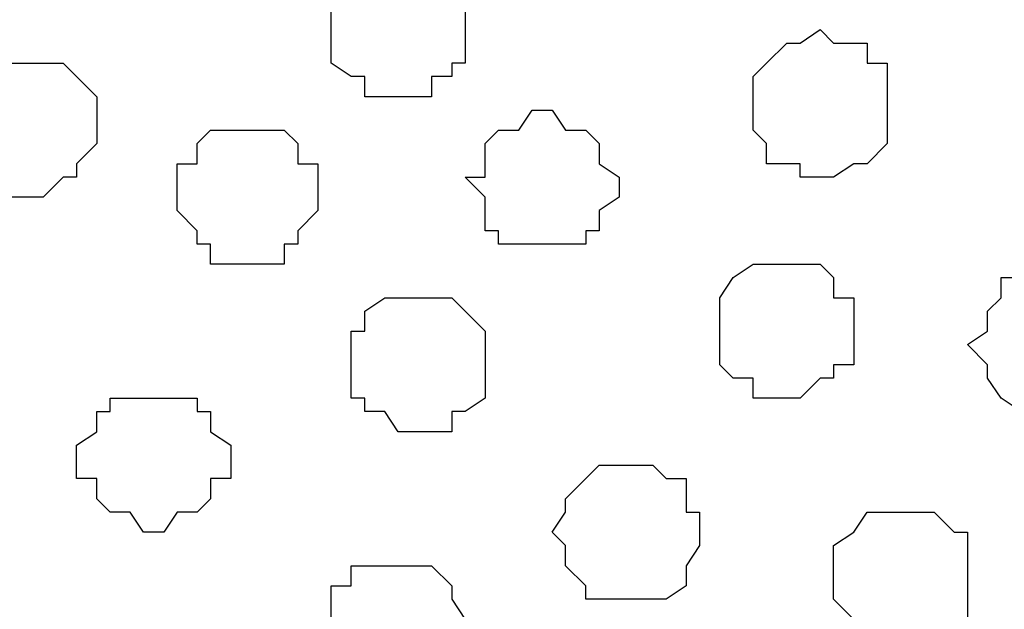
# Model space of a CAD drawing. Units: centimetres. Extents: x -8.7 to 8.9, y -10.6 to 13.4.
# Drawn here: x -4.8 to -4.5, y -3.2 to -3 of the extents above; entities that cross this region are included whole.
import ezdxf

# ---------------------------------------------------------------- set-up
doc = ezdxf.new("R2010")
doc.units = ezdxf.units.CM
doc.header["$MEASUREMENT"] = 0
doc.layers.add('Layer 1', color=7, linetype='Continuous')

msp = doc.modelspace()

# ---------------------------------------------------------------- linework, layer by layer
at = {"layer": 'Layer 1', "color": 254}
msp.add_open_spline([(-8.51394, -3.34292), (-8.51394, -3.34292), (0.78458, -3.34292), (0.78458, -3.34292), (0.78458, -3.34292), (0.78458, -3.34292), (0.78458, -2.07927), (0.78458, -2.07927), (0.78458, -2.07927), (0.78458, -2.07927), (-8.51394, -2.07927), (-8.51394, -2.07927), (-8.51394, -2.07927), (-8.51394, -2.07927), (-8.51394, -3.34292), (-8.51394, -3.34292)], degree=3, knots=[0, 0, 0, 0, 0.25, 0.25, 0.25, 0.25, 0.5, 0.5, 0.5, 0.5, 0.75, 0.75, 0.75, 0.75, 1, 1, 1, 1], dxfattribs=at)
at = {"layer": 'Layer 1', "lineweight": 9}
for points, knots in [([(-8.51394, -2.07927), (-8.51394, -2.07927), (0.78458, -2.07927), (0.78458, -2.07927), (0.78458, -2.07927), (0.78458, -2.07927), (0.78458, -3.34292), (0.78458, -3.34292), (0.78458, -3.34292), (0.78458, -3.34292), (-8.51394, -3.34292), (-8.51394, -3.34292), (-8.51394, -3.34292), (-8.51394, -3.34292), (-8.51394, -2.07927), (-8.51394, -2.07927)], [0, 0, 0, 0, 0.25, 0.25, 0.25, 0.25, 0.5, 0.5, 0.5, 0.5, 0.75, 0.75, 0.75, 0.75, 1, 1, 1, 1]), ([(-4.98757, -3.16301), (-4.98757, -3.16301), (-4.72087, -2.26554), (-4.72087, -2.26554), (-4.72087, -2.26554), (-4.72087, -2.26554), (-4.72087, -2.23379), (-4.72087, -2.23379), (-4.72087, -2.23379), (-4.72087, -2.23379), (-4.72722, -2.21686), (-4.72722, -2.21686), (-4.72722, -2.21686), (-4.72722, -2.21686), (-4.73781, -2.20627), (-4.73781, -2.20627), (-4.73781, -2.20627), (-4.73781, -2.20627), (-4.75897, -2.18087), (-4.75897, -2.18087), (-4.75897, -2.18087), (-4.75897, -2.18087), (-4.79707, -2.16394), (-4.79707, -2.16394), (-4.79707, -2.16394), (-4.79707, -2.16394), (-4.83941, -2.14912), (-4.83941, -2.14912), (-4.83941, -2.14912), (-4.83941, -2.14912), (-4.88597, -2.13854), (-4.88597, -2.13854), (-4.88597, -2.13854), (-4.88597, -2.13854), (-4.93889, -2.13219), (-4.93889, -2.13219), (-4.93889, -2.13219), (-4.93889, -2.13219), (-4.99181, -2.12796), (-4.99181, -2.12796), (-4.99181, -2.12796), (-4.99181, -2.12796), (-5.04472, -2.13219), (-5.04472, -2.13219), (-5.04472, -2.13219), (-5.04472, -2.13219), (-5.09976, -2.13854), (-5.09976, -2.13854), (-5.09976, -2.13854), (-5.09976, -2.13854), (-5.14632, -2.14912), (-5.14632, -2.14912), (-5.14632, -2.14912), (-5.14632, -2.14912), (-5.18866, -2.16394), (-5.18866, -2.16394), (-5.18866, -2.16394), (-5.18866, -2.16394), (-5.22041, -2.18087), (-5.22041, -2.18087), (-5.22041, -2.18087), (-5.22041, -2.18087), (-5.24792, -2.20627), (-5.24792, -2.20627), (-5.24792, -2.20627), (-5.24792, -2.20627), (-5.25216, -2.21686), (-5.25216, -2.21686), (-5.25216, -2.21686), (-5.25216, -2.21686), (-5.25851, -2.23379), (-5.25851, -2.23379), (-5.25851, -2.23379), (-5.25851, -2.23379), (-5.25851, -2.26554), (-5.25851, -2.26554), (-5.25851, -2.26554), (-5.25851, -2.26554), (-4.98757, -3.16301), (-4.98757, -3.16301)], [0, 0, 0, 0, 0.05, 0.05, 0.05, 0.05, 0.1, 0.1, 0.1, 0.1, 0.15, 0.15, 0.15, 0.15, 0.2, 0.2, 0.2, 0.2, 0.25, 0.25, 0.25, 0.25, 0.3, 0.3, 0.3, 0.3, 0.35, 0.35, 0.35, 0.35, 0.4, 0.4, 0.4, 0.4, 0.45, 0.45, 0.45, 0.45, 0.5, 0.5, 0.5, 0.5, 0.55, 0.55, 0.55, 0.55, 0.6, 0.6, 0.6, 0.6, 0.65, 0.65, 0.65, 0.65, 0.7, 0.7, 0.7, 0.7, 0.75, 0.75, 0.75, 0.75, 0.8, 0.8, 0.8, 0.8, 0.85, 0.85, 0.85, 0.85, 0.9, 0.9, 0.9, 0.9, 0.95, 0.95, 0.95, 0.95, 1, 1, 1, 1]), ([(-4.45206, -3.16301), (-4.45206, -3.16301), (-4.18112, -2.26554), (-4.18112, -2.26554), (-4.18112, -2.26554), (-4.18112, -2.26554), (-4.18112, -2.23379), (-4.18112, -2.23379), (-4.18112, -2.23379), (-4.18112, -2.23379), (-4.18536, -2.21686), (-4.18536, -2.21686), (-4.18536, -2.21686), (-4.18536, -2.21686), (-4.19594, -2.20627), (-4.19594, -2.20627), (-4.19594, -2.20627), (-4.19594, -2.20627), (-4.22346, -2.18087), (-4.22346, -2.18087), (-4.22346, -2.18087), (-4.22346, -2.18087), (-4.25521, -2.16394), (-4.25521, -2.16394), (-4.25521, -2.16394), (-4.25521, -2.16394), (-4.29754, -2.14912), (-4.29754, -2.14912), (-4.29754, -2.14912), (-4.29754, -2.14912), (-4.34411, -2.13854), (-4.34411, -2.13854), (-4.34411, -2.13854), (-4.34411, -2.13854), (-4.39702, -2.13219), (-4.39702, -2.13219), (-4.39702, -2.13219), (-4.39702, -2.13219), (-4.45206, -2.12796), (-4.45206, -2.12796), (-4.45206, -2.12796), (-4.45206, -2.12796), (-4.50497, -2.13219), (-4.50497, -2.13219), (-4.50497, -2.13219), (-4.50497, -2.13219), (-4.55789, -2.13854), (-4.55789, -2.13854), (-4.55789, -2.13854), (-4.55789, -2.13854), (-4.60446, -2.14912), (-4.60446, -2.14912), (-4.60446, -2.14912), (-4.60446, -2.14912), (-4.64679, -2.16394), (-4.64679, -2.16394), (-4.64679, -2.16394), (-4.64679, -2.16394), (-4.67854, -2.18087), (-4.67854, -2.18087), (-4.67854, -2.18087), (-4.67854, -2.18087), (-4.70606, -2.20627), (-4.70606, -2.20627), (-4.70606, -2.20627), (-4.70606, -2.20627), (-4.71029, -2.21686), (-4.71029, -2.21686), (-4.71029, -2.21686), (-4.71029, -2.21686), (-4.71664, -2.23379), (-4.71664, -2.23379), (-4.71664, -2.23379), (-4.71664, -2.23379), (-4.71664, -2.26554), (-4.71664, -2.26554), (-4.71664, -2.26554), (-4.71664, -2.26554), (-4.45206, -3.16301), (-4.45206, -3.16301)], [0, 0, 0, 0, 0.05, 0.05, 0.05, 0.05, 0.1, 0.1, 0.1, 0.1, 0.15, 0.15, 0.15, 0.15, 0.2, 0.2, 0.2, 0.2, 0.25, 0.25, 0.25, 0.25, 0.3, 0.3, 0.3, 0.3, 0.35, 0.35, 0.35, 0.35, 0.4, 0.4, 0.4, 0.4, 0.45, 0.45, 0.45, 0.45, 0.5, 0.5, 0.5, 0.5, 0.55, 0.55, 0.55, 0.55, 0.6, 0.6, 0.6, 0.6, 0.65, 0.65, 0.65, 0.65, 0.7, 0.7, 0.7, 0.7, 0.75, 0.75, 0.75, 0.75, 0.8, 0.8, 0.8, 0.8, 0.85, 0.85, 0.85, 0.85, 0.9, 0.9, 0.9, 0.9, 0.95, 0.95, 0.95, 0.95, 1, 1, 1, 1]), ([(-4.72087, -2.25496), (-4.72087, -2.25496), (-4.45206, -3.14607), (-4.45206, -3.14607), (-4.45206, -3.14607), (-4.45206, -3.14607), (-4.45206, -3.18417), (-4.45206, -3.18417), (-4.45206, -3.18417), (-4.45206, -3.18417), (-4.45629, -3.19476), (-4.45629, -3.19476), (-4.45629, -3.19476), (-4.45629, -3.19476), (-4.46687, -3.21169), (-4.46687, -3.21169), (-4.46687, -3.21169), (-4.46687, -3.21169), (-4.49439, -3.23286), (-4.49439, -3.23286), (-4.49439, -3.23286), (-4.49439, -3.23286), (-4.52614, -3.25402), (-4.52614, -3.25402), (-4.52614, -3.25402), (-4.52614, -3.25402), (-4.56847, -3.26884), (-4.56847, -3.26884), (-4.56847, -3.26884), (-4.56847, -3.26884), (-4.61504, -3.27942), (-4.61504, -3.27942), (-4.61504, -3.27942), (-4.61504, -3.27942), (-4.66796, -3.28577), (-4.66796, -3.28577), (-4.66796, -3.28577), (-4.66796, -3.28577), (-4.77591, -3.28577), (-4.77591, -3.28577), (-4.77591, -3.28577), (-4.77591, -3.28577), (-4.82882, -3.27942), (-4.82882, -3.27942), (-4.82882, -3.27942), (-4.82882, -3.27942), (-4.87539, -3.26884), (-4.87539, -3.26884), (-4.87539, -3.26884), (-4.87539, -3.26884), (-4.91772, -3.25402), (-4.91772, -3.25402), (-4.91772, -3.25402), (-4.91772, -3.25402), (-4.94947, -3.23286), (-4.94947, -3.23286), (-4.94947, -3.23286), (-4.94947, -3.23286), (-4.97699, -3.21169), (-4.97699, -3.21169), (-4.97699, -3.21169), (-4.97699, -3.21169), (-4.98122, -3.19476), (-4.98122, -3.19476), (-4.98122, -3.19476), (-4.98122, -3.19476), (-4.98757, -3.18417), (-4.98757, -3.18417), (-4.98757, -3.18417), (-4.98757, -3.18417), (-4.98757, -3.14607), (-4.98757, -3.14607), (-4.98757, -3.14607), (-4.98757, -3.14607), (-4.72087, -2.25496), (-4.72087, -2.25496)], [0, 0, 0, 0, 0.052632, 0.052632, 0.052632, 0.052632, 0.105263, 0.105263, 0.105263, 0.105263, 0.157895, 0.157895, 0.157895, 0.157895, 0.210526, 0.210526, 0.210526, 0.210526, 0.263158, 0.263158, 0.263158, 0.263158, 0.315789, 0.315789, 0.315789, 0.315789, 0.368421, 0.368421, 0.368421, 0.368421, 0.421053, 0.421053, 0.421053, 0.421053, 0.473684, 0.473684, 0.473684, 0.473684, 0.526316, 0.526316, 0.526316, 0.526316, 0.578947, 0.578947, 0.578947, 0.578947, 0.631579, 0.631579, 0.631579, 0.631579, 0.684211, 0.684211, 0.684211, 0.684211, 0.736842, 0.736842, 0.736842, 0.736842, 0.789474, 0.789474, 0.789474, 0.789474, 0.842105, 0.842105, 0.842105, 0.842105, 0.894737, 0.894737, 0.894737, 0.894737, 0.947368, 0.947368, 0.947368, 0.947368, 1, 1, 1, 1])]:
    msp.add_open_spline(points, degree=3, knots=knots, dxfattribs=at)
at = {"layer": 'Layer 1', "color": 253}
for points, knots in [([(-4.71664, -3.01484), (-4.71664, -3.01484), (-4.70606, -3.01484), (-4.70606, -3.01484), (-4.70606, -3.01484), (-4.70606, -3.01484), (-4.70606, -3.00849), (-4.70606, -3.00849), (-4.70606, -3.00849), (-4.70606, -3.00849), (-4.69971, -3.00849), (-4.69971, -3.00849), (-4.69971, -3.00849), (-4.69971, -3.00849), (-4.69971, -3.00426), (-4.69971, -3.00426), (-4.69971, -3.00426), (-4.69971, -3.00426), (-4.69547, -3.00426), (-4.69547, -3.00426), (-4.69547, -3.00426), (-4.69547, -3.00426), (-4.69547, -2.98309), (-4.69547, -2.98309), (-4.69547, -2.98309), (-4.69547, -2.98309), (-4.69971, -2.98309), (-4.69971, -2.98309), (-4.69971, -2.98309), (-4.69971, -2.98309), (-4.69971, -2.97674), (-4.69971, -2.97674), (-4.69971, -2.97674), (-4.69971, -2.97674), (-4.70606, -2.97251), (-4.70606, -2.97251), (-4.70606, -2.97251), (-4.70606, -2.97251), (-4.72722, -2.97251), (-4.72722, -2.97251), (-4.72722, -2.97251), (-4.72722, -2.97251), (-4.73146, -2.97674), (-4.73146, -2.97674), (-4.73146, -2.97674), (-4.73146, -2.97674), (-4.73781, -2.98309), (-4.73781, -2.98309), (-4.73781, -2.98309), (-4.73781, -2.98309), (-4.73781, -3.00426), (-4.73781, -3.00426), (-4.73781, -3.00426), (-4.73781, -3.00426), (-4.73146, -3.00849), (-4.73146, -3.00849), (-4.73146, -3.00849), (-4.73146, -3.00849), (-4.72722, -3.00849), (-4.72722, -3.00849), (-4.72722, -3.00849), (-4.72722, -3.00849), (-4.72722, -3.01484), (-4.72722, -3.01484), (-4.72722, -3.01484), (-4.72722, -3.01484), (-4.71664, -3.01484), (-4.71664, -3.01484)], [0, 0, 0, 0, 0.058824, 0.058824, 0.058824, 0.058824, 0.117647, 0.117647, 0.117647, 0.117647, 0.176471, 0.176471, 0.176471, 0.176471, 0.235294, 0.235294, 0.235294, 0.235294, 0.294118, 0.294118, 0.294118, 0.294118, 0.352941, 0.352941, 0.352941, 0.352941, 0.411765, 0.411765, 0.411765, 0.411765, 0.470588, 0.470588, 0.470588, 0.470588, 0.529412, 0.529412, 0.529412, 0.529412, 0.588235, 0.588235, 0.588235, 0.588235, 0.647059, 0.647059, 0.647059, 0.647059, 0.705882, 0.705882, 0.705882, 0.705882, 0.764706, 0.764706, 0.764706, 0.764706, 0.823529, 0.823529, 0.823529, 0.823529, 0.882353, 0.882353, 0.882353, 0.882353, 0.941176, 0.941176, 0.941176, 0.941176, 1, 1, 1, 1]), ([(-4.58329, -3.04024), (-4.58329, -3.04024), (-4.57906, -3.04024), (-4.57906, -3.04024), (-4.57906, -3.04024), (-4.57906, -3.04024), (-4.57271, -3.03601), (-4.57271, -3.03601), (-4.57271, -3.03601), (-4.57271, -3.03601), (-4.56847, -3.03601), (-4.56847, -3.03601), (-4.56847, -3.03601), (-4.56847, -3.03601), (-4.56212, -3.02966), (-4.56212, -3.02966), (-4.56212, -3.02966), (-4.56212, -3.02966), (-4.56212, -3.00426), (-4.56212, -3.00426), (-4.56212, -3.00426), (-4.56212, -3.00426), (-4.56847, -3.00426), (-4.56847, -3.00426), (-4.56847, -3.00426), (-4.56847, -3.00426), (-4.56847, -2.99791), (-4.56847, -2.99791), (-4.56847, -2.99791), (-4.56847, -2.99791), (-4.57906, -2.99791), (-4.57906, -2.99791), (-4.57906, -2.99791), (-4.57906, -2.99791), (-4.58329, -2.99367), (-4.58329, -2.99367), (-4.58329, -2.99367), (-4.58329, -2.99367), (-4.58964, -2.99791), (-4.58964, -2.99791), (-4.58964, -2.99791), (-4.58964, -2.99791), (-4.59387, -2.99791), (-4.59387, -2.99791), (-4.59387, -2.99791), (-4.59387, -2.99791), (-4.60022, -3.00426), (-4.60022, -3.00426), (-4.60022, -3.00426), (-4.60022, -3.00426), (-4.60446, -3.00849), (-4.60446, -3.00849), (-4.60446, -3.00849), (-4.60446, -3.00849), (-4.60446, -3.02542), (-4.60446, -3.02542), (-4.60446, -3.02542), (-4.60446, -3.02542), (-4.60022, -3.02966), (-4.60022, -3.02966), (-4.60022, -3.02966), (-4.60022, -3.02966), (-4.60022, -3.03601), (-4.60022, -3.03601), (-4.60022, -3.03601), (-4.60022, -3.03601), (-4.58964, -3.03601), (-4.58964, -3.03601), (-4.58964, -3.03601), (-4.58964, -3.03601), (-4.58964, -3.04024), (-4.58964, -3.04024), (-4.58964, -3.04024), (-4.58964, -3.04024), (-4.58329, -3.04024), (-4.58329, -3.04024)], [0, 0, 0, 0, 0.052632, 0.052632, 0.052632, 0.052632, 0.105263, 0.105263, 0.105263, 0.105263, 0.157895, 0.157895, 0.157895, 0.157895, 0.210526, 0.210526, 0.210526, 0.210526, 0.263158, 0.263158, 0.263158, 0.263158, 0.315789, 0.315789, 0.315789, 0.315789, 0.368421, 0.368421, 0.368421, 0.368421, 0.421053, 0.421053, 0.421053, 0.421053, 0.473684, 0.473684, 0.473684, 0.473684, 0.526316, 0.526316, 0.526316, 0.526316, 0.578947, 0.578947, 0.578947, 0.578947, 0.631579, 0.631579, 0.631579, 0.631579, 0.684211, 0.684211, 0.684211, 0.684211, 0.736842, 0.736842, 0.736842, 0.736842, 0.789474, 0.789474, 0.789474, 0.789474, 0.842105, 0.842105, 0.842105, 0.842105, 0.894737, 0.894737, 0.894737, 0.894737, 0.947368, 0.947368, 0.947368, 0.947368, 1, 1, 1, 1]), ([(-4.83306, -3.04659), (-4.83306, -3.04659), (-4.82882, -3.04659), (-4.82882, -3.04659), (-4.82882, -3.04659), (-4.82882, -3.04659), (-4.82247, -3.04024), (-4.82247, -3.04024), (-4.82247, -3.04024), (-4.82247, -3.04024), (-4.81824, -3.04024), (-4.81824, -3.04024), (-4.81824, -3.04024), (-4.81824, -3.04024), (-4.81824, -3.03601), (-4.81824, -3.03601), (-4.81824, -3.03601), (-4.81824, -3.03601), (-4.81189, -3.02966), (-4.81189, -3.02966), (-4.81189, -3.02966), (-4.81189, -3.02966), (-4.81189, -3.01484), (-4.81189, -3.01484), (-4.81189, -3.01484), (-4.81189, -3.01484), (-4.81824, -3.00849), (-4.81824, -3.00849), (-4.81824, -3.00849), (-4.81824, -3.00849), (-4.82247, -3.00426), (-4.82247, -3.00426), (-4.82247, -3.00426), (-4.82247, -3.00426), (-4.84364, -3.00426), (-4.84364, -3.00426), (-4.84364, -3.00426), (-4.84364, -3.00426), (-4.84999, -3.00849), (-4.84999, -3.00849), (-4.84999, -3.00849), (-4.84999, -3.00849), (-4.85422, -3.00849), (-4.85422, -3.00849), (-4.85422, -3.00849), (-4.85422, -3.00849), (-4.85422, -3.03601), (-4.85422, -3.03601), (-4.85422, -3.03601), (-4.85422, -3.03601), (-4.84999, -3.04024), (-4.84999, -3.04024), (-4.84999, -3.04024), (-4.84999, -3.04024), (-4.84364, -3.04024), (-4.84364, -3.04024), (-4.84364, -3.04024), (-4.84364, -3.04024), (-4.84364, -3.04659), (-4.84364, -3.04659), (-4.84364, -3.04659), (-4.84364, -3.04659), (-4.83306, -3.04659), (-4.83306, -3.04659)], [0, 0, 0, 0, 0.0625, 0.0625, 0.0625, 0.0625, 0.125, 0.125, 0.125, 0.125, 0.1875, 0.1875, 0.1875, 0.1875, 0.25, 0.25, 0.25, 0.25, 0.3125, 0.3125, 0.3125, 0.3125, 0.375, 0.375, 0.375, 0.375, 0.4375, 0.4375, 0.4375, 0.4375, 0.5, 0.5, 0.5, 0.5, 0.5625, 0.5625, 0.5625, 0.5625, 0.625, 0.625, 0.625, 0.625, 0.6875, 0.6875, 0.6875, 0.6875, 0.75, 0.75, 0.75, 0.75, 0.8125, 0.8125, 0.8125, 0.8125, 0.875, 0.875, 0.875, 0.875, 0.9375, 0.9375, 0.9375, 0.9375, 1, 1, 1, 1]), ([(-4.76532, -3.06776), (-4.76532, -3.06776), (-4.75262, -3.06776), (-4.75262, -3.06776), (-4.75262, -3.06776), (-4.75262, -3.06776), (-4.75262, -3.06141), (-4.75262, -3.06141), (-4.75262, -3.06141), (-4.75262, -3.06141), (-4.74839, -3.06141), (-4.74839, -3.06141), (-4.74839, -3.06141), (-4.74839, -3.06141), (-4.74839, -3.05717), (-4.74839, -3.05717), (-4.74839, -3.05717), (-4.74839, -3.05717), (-4.74204, -3.05082), (-4.74204, -3.05082), (-4.74204, -3.05082), (-4.74204, -3.05082), (-4.74204, -3.03601), (-4.74204, -3.03601), (-4.74204, -3.03601), (-4.74204, -3.03601), (-4.74839, -3.03601), (-4.74839, -3.03601), (-4.74839, -3.03601), (-4.74839, -3.03601), (-4.74839, -3.02966), (-4.74839, -3.02966), (-4.74839, -3.02966), (-4.74839, -3.02966), (-4.75262, -3.02542), (-4.75262, -3.02542), (-4.75262, -3.02542), (-4.75262, -3.02542), (-4.77591, -3.02542), (-4.77591, -3.02542), (-4.77591, -3.02542), (-4.77591, -3.02542), (-4.78014, -3.02966), (-4.78014, -3.02966), (-4.78014, -3.02966), (-4.78014, -3.02966), (-4.78014, -3.03601), (-4.78014, -3.03601), (-4.78014, -3.03601), (-4.78014, -3.03601), (-4.78649, -3.03601), (-4.78649, -3.03601), (-4.78649, -3.03601), (-4.78649, -3.03601), (-4.78649, -3.05082), (-4.78649, -3.05082), (-4.78649, -3.05082), (-4.78649, -3.05082), (-4.78014, -3.05717), (-4.78014, -3.05717), (-4.78014, -3.05717), (-4.78014, -3.05717), (-4.78014, -3.06141), (-4.78014, -3.06141), (-4.78014, -3.06141), (-4.78014, -3.06141), (-4.77591, -3.06141), (-4.77591, -3.06141), (-4.77591, -3.06141), (-4.77591, -3.06141), (-4.77591, -3.06776), (-4.77591, -3.06776), (-4.77591, -3.06776), (-4.77591, -3.06776), (-4.76532, -3.06776), (-4.76532, -3.06776)], [0, 0, 0, 0, 0.052632, 0.052632, 0.052632, 0.052632, 0.105263, 0.105263, 0.105263, 0.105263, 0.157895, 0.157895, 0.157895, 0.157895, 0.210526, 0.210526, 0.210526, 0.210526, 0.263158, 0.263158, 0.263158, 0.263158, 0.315789, 0.315789, 0.315789, 0.315789, 0.368421, 0.368421, 0.368421, 0.368421, 0.421053, 0.421053, 0.421053, 0.421053, 0.473684, 0.473684, 0.473684, 0.473684, 0.526316, 0.526316, 0.526316, 0.526316, 0.578947, 0.578947, 0.578947, 0.578947, 0.631579, 0.631579, 0.631579, 0.631579, 0.684211, 0.684211, 0.684211, 0.684211, 0.736842, 0.736842, 0.736842, 0.736842, 0.789474, 0.789474, 0.789474, 0.789474, 0.842105, 0.842105, 0.842105, 0.842105, 0.894737, 0.894737, 0.894737, 0.894737, 0.947368, 0.947368, 0.947368, 0.947368, 1, 1, 1, 1]), ([(-4.59387, -3.11009), (-4.59387, -3.11009), (-4.58964, -3.11009), (-4.58964, -3.11009), (-4.58964, -3.11009), (-4.58964, -3.11009), (-4.58329, -3.10374), (-4.58329, -3.10374), (-4.58329, -3.10374), (-4.58329, -3.10374), (-4.57906, -3.10374), (-4.57906, -3.10374), (-4.57906, -3.10374), (-4.57906, -3.10374), (-4.57906, -3.09951), (-4.57906, -3.09951), (-4.57906, -3.09951), (-4.57906, -3.09951), (-4.57271, -3.09951), (-4.57271, -3.09951), (-4.57271, -3.09951), (-4.57271, -3.09951), (-4.57271, -3.07834), (-4.57271, -3.07834), (-4.57271, -3.07834), (-4.57271, -3.07834), (-4.57906, -3.07834), (-4.57906, -3.07834), (-4.57906, -3.07834), (-4.57906, -3.07834), (-4.57906, -3.07199), (-4.57906, -3.07199), (-4.57906, -3.07199), (-4.57906, -3.07199), (-4.58329, -3.06776), (-4.58329, -3.06776), (-4.58329, -3.06776), (-4.58329, -3.06776), (-4.60446, -3.06776), (-4.60446, -3.06776), (-4.60446, -3.06776), (-4.60446, -3.06776), (-4.61081, -3.07199), (-4.61081, -3.07199), (-4.61081, -3.07199), (-4.61081, -3.07199), (-4.61504, -3.07834), (-4.61504, -3.07834), (-4.61504, -3.07834), (-4.61504, -3.07834), (-4.61504, -3.09951), (-4.61504, -3.09951), (-4.61504, -3.09951), (-4.61504, -3.09951), (-4.61081, -3.10374), (-4.61081, -3.10374), (-4.61081, -3.10374), (-4.61081, -3.10374), (-4.60446, -3.10374), (-4.60446, -3.10374), (-4.60446, -3.10374), (-4.60446, -3.10374), (-4.60446, -3.11009), (-4.60446, -3.11009), (-4.60446, -3.11009), (-4.60446, -3.11009), (-4.59387, -3.11009), (-4.59387, -3.11009)], [0, 0, 0, 0, 0.058824, 0.058824, 0.058824, 0.058824, 0.117647, 0.117647, 0.117647, 0.117647, 0.176471, 0.176471, 0.176471, 0.176471, 0.235294, 0.235294, 0.235294, 0.235294, 0.294118, 0.294118, 0.294118, 0.294118, 0.352941, 0.352941, 0.352941, 0.352941, 0.411765, 0.411765, 0.411765, 0.411765, 0.470588, 0.470588, 0.470588, 0.470588, 0.529412, 0.529412, 0.529412, 0.529412, 0.588235, 0.588235, 0.588235, 0.588235, 0.647059, 0.647059, 0.647059, 0.647059, 0.705882, 0.705882, 0.705882, 0.705882, 0.764706, 0.764706, 0.764706, 0.764706, 0.823529, 0.823529, 0.823529, 0.823529, 0.882353, 0.882353, 0.882353, 0.882353, 0.941176, 0.941176, 0.941176, 0.941176, 1, 1, 1, 1]), ([(-4.50921, -3.11432), (-4.50921, -3.11432), (-4.50497, -3.11432), (-4.50497, -3.11432), (-4.50497, -3.11432), (-4.50497, -3.11432), (-4.49862, -3.11009), (-4.49862, -3.11009), (-4.49862, -3.11009), (-4.49862, -3.11009), (-4.49439, -3.11009), (-4.49439, -3.11009), (-4.49439, -3.11009), (-4.49439, -3.11009), (-4.49439, -3.09951), (-4.49439, -3.09951), (-4.49439, -3.09951), (-4.49439, -3.09951), (-4.48804, -3.09951), (-4.48804, -3.09951), (-4.48804, -3.09951), (-4.48804, -3.09951), (-4.48804, -3.08892), (-4.48804, -3.08892), (-4.48804, -3.08892), (-4.48804, -3.08892), (-4.49439, -3.08257), (-4.49439, -3.08257), (-4.49439, -3.08257), (-4.49439, -3.08257), (-4.49439, -3.07834), (-4.49439, -3.07834), (-4.49439, -3.07834), (-4.49439, -3.07834), (-4.49862, -3.07199), (-4.49862, -3.07199), (-4.49862, -3.07199), (-4.49862, -3.07199), (-4.52614, -3.07199), (-4.52614, -3.07199), (-4.52614, -3.07199), (-4.52614, -3.07199), (-4.52614, -3.07834), (-4.52614, -3.07834), (-4.52614, -3.07834), (-4.52614, -3.07834), (-4.53037, -3.08257), (-4.53037, -3.08257), (-4.53037, -3.08257), (-4.53037, -3.08257), (-4.53037, -3.08892), (-4.53037, -3.08892), (-4.53037, -3.08892), (-4.53037, -3.08892), (-4.53672, -3.09316), (-4.53672, -3.09316), (-4.53672, -3.09316), (-4.53672, -3.09316), (-4.53037, -3.09951), (-4.53037, -3.09951), (-4.53037, -3.09951), (-4.53037, -3.09951), (-4.53037, -3.10374), (-4.53037, -3.10374), (-4.53037, -3.10374), (-4.53037, -3.10374), (-4.52614, -3.11009), (-4.52614, -3.11009), (-4.52614, -3.11009), (-4.52614, -3.11009), (-4.51979, -3.11432), (-4.51979, -3.11432), (-4.51979, -3.11432), (-4.51979, -3.11432), (-4.50921, -3.11432), (-4.50921, -3.11432)], [0, 0, 0, 0, 0.052632, 0.052632, 0.052632, 0.052632, 0.105263, 0.105263, 0.105263, 0.105263, 0.157895, 0.157895, 0.157895, 0.157895, 0.210526, 0.210526, 0.210526, 0.210526, 0.263158, 0.263158, 0.263158, 0.263158, 0.315789, 0.315789, 0.315789, 0.315789, 0.368421, 0.368421, 0.368421, 0.368421, 0.421053, 0.421053, 0.421053, 0.421053, 0.473684, 0.473684, 0.473684, 0.473684, 0.526316, 0.526316, 0.526316, 0.526316, 0.578947, 0.578947, 0.578947, 0.578947, 0.631579, 0.631579, 0.631579, 0.631579, 0.684211, 0.684211, 0.684211, 0.684211, 0.736842, 0.736842, 0.736842, 0.736842, 0.789474, 0.789474, 0.789474, 0.789474, 0.842105, 0.842105, 0.842105, 0.842105, 0.894737, 0.894737, 0.894737, 0.894737, 0.947368, 0.947368, 0.947368, 0.947368, 1, 1, 1, 1]), ([(-4.71029, -3.12067), (-4.71029, -3.12067), (-4.69971, -3.12067), (-4.69971, -3.12067), (-4.69971, -3.12067), (-4.69971, -3.12067), (-4.69971, -3.11432), (-4.69971, -3.11432), (-4.69971, -3.11432), (-4.69971, -3.11432), (-4.69547, -3.11432), (-4.69547, -3.11432), (-4.69547, -3.11432), (-4.69547, -3.11432), (-4.68912, -3.11009), (-4.68912, -3.11009), (-4.68912, -3.11009), (-4.68912, -3.11009), (-4.68912, -3.08892), (-4.68912, -3.08892), (-4.68912, -3.08892), (-4.68912, -3.08892), (-4.69547, -3.08257), (-4.69547, -3.08257), (-4.69547, -3.08257), (-4.69547, -3.08257), (-4.69971, -3.07834), (-4.69971, -3.07834), (-4.69971, -3.07834), (-4.69971, -3.07834), (-4.72087, -3.07834), (-4.72087, -3.07834), (-4.72087, -3.07834), (-4.72087, -3.07834), (-4.72722, -3.08257), (-4.72722, -3.08257), (-4.72722, -3.08257), (-4.72722, -3.08257), (-4.72722, -3.08892), (-4.72722, -3.08892), (-4.72722, -3.08892), (-4.72722, -3.08892), (-4.73146, -3.08892), (-4.73146, -3.08892), (-4.73146, -3.08892), (-4.73146, -3.08892), (-4.73146, -3.11009), (-4.73146, -3.11009), (-4.73146, -3.11009), (-4.73146, -3.11009), (-4.72722, -3.11009), (-4.72722, -3.11009), (-4.72722, -3.11009), (-4.72722, -3.11009), (-4.72722, -3.11432), (-4.72722, -3.11432), (-4.72722, -3.11432), (-4.72722, -3.11432), (-4.72087, -3.11432), (-4.72087, -3.11432), (-4.72087, -3.11432), (-4.72087, -3.11432), (-4.71664, -3.12067), (-4.71664, -3.12067), (-4.71664, -3.12067), (-4.71664, -3.12067), (-4.71029, -3.12067), (-4.71029, -3.12067)], [0, 0, 0, 0, 0.058824, 0.058824, 0.058824, 0.058824, 0.117647, 0.117647, 0.117647, 0.117647, 0.176471, 0.176471, 0.176471, 0.176471, 0.235294, 0.235294, 0.235294, 0.235294, 0.294118, 0.294118, 0.294118, 0.294118, 0.352941, 0.352941, 0.352941, 0.352941, 0.411765, 0.411765, 0.411765, 0.411765, 0.470588, 0.470588, 0.470588, 0.470588, 0.529412, 0.529412, 0.529412, 0.529412, 0.588235, 0.588235, 0.588235, 0.588235, 0.647059, 0.647059, 0.647059, 0.647059, 0.705882, 0.705882, 0.705882, 0.705882, 0.764706, 0.764706, 0.764706, 0.764706, 0.823529, 0.823529, 0.823529, 0.823529, 0.882353, 0.882353, 0.882353, 0.882353, 0.941176, 0.941176, 0.941176, 0.941176, 1, 1, 1, 1]), ([(-4.79072, -3.15242), (-4.79072, -3.15242), (-4.78649, -3.14607), (-4.78649, -3.14607), (-4.78649, -3.14607), (-4.78649, -3.14607), (-4.78014, -3.14607), (-4.78014, -3.14607), (-4.78014, -3.14607), (-4.78014, -3.14607), (-4.77591, -3.14184), (-4.77591, -3.14184), (-4.77591, -3.14184), (-4.77591, -3.14184), (-4.77591, -3.13549), (-4.77591, -3.13549), (-4.77591, -3.13549), (-4.77591, -3.13549), (-4.76956, -3.13549), (-4.76956, -3.13549), (-4.76956, -3.13549), (-4.76956, -3.13549), (-4.76956, -3.12491), (-4.76956, -3.12491), (-4.76956, -3.12491), (-4.76956, -3.12491), (-4.77591, -3.12067), (-4.77591, -3.12067), (-4.77591, -3.12067), (-4.77591, -3.12067), (-4.77591, -3.11432), (-4.77591, -3.11432), (-4.77591, -3.11432), (-4.77591, -3.11432), (-4.78014, -3.11432), (-4.78014, -3.11432), (-4.78014, -3.11432), (-4.78014, -3.11432), (-4.78014, -3.11009), (-4.78014, -3.11009), (-4.78014, -3.11009), (-4.78014, -3.11009), (-4.80766, -3.11009), (-4.80766, -3.11009), (-4.80766, -3.11009), (-4.80766, -3.11009), (-4.80766, -3.11432), (-4.80766, -3.11432), (-4.80766, -3.11432), (-4.80766, -3.11432), (-4.81189, -3.11432), (-4.81189, -3.11432), (-4.81189, -3.11432), (-4.81189, -3.11432), (-4.81189, -3.12067), (-4.81189, -3.12067), (-4.81189, -3.12067), (-4.81189, -3.12067), (-4.81824, -3.12491), (-4.81824, -3.12491), (-4.81824, -3.12491), (-4.81824, -3.12491), (-4.81824, -3.13549), (-4.81824, -3.13549), (-4.81824, -3.13549), (-4.81824, -3.13549), (-4.81189, -3.13549), (-4.81189, -3.13549), (-4.81189, -3.13549), (-4.81189, -3.13549), (-4.81189, -3.14184), (-4.81189, -3.14184), (-4.81189, -3.14184), (-4.81189, -3.14184), (-4.80766, -3.14607), (-4.80766, -3.14607), (-4.80766, -3.14607), (-4.80766, -3.14607), (-4.80131, -3.14607), (-4.80131, -3.14607), (-4.80131, -3.14607), (-4.80131, -3.14607), (-4.79707, -3.15242), (-4.79707, -3.15242), (-4.79707, -3.15242), (-4.79707, -3.15242), (-4.79072, -3.15242), (-4.79072, -3.15242)], [0, 0, 0, 0, 0.045455, 0.045455, 0.045455, 0.045455, 0.090909, 0.090909, 0.090909, 0.090909, 0.136364, 0.136364, 0.136364, 0.136364, 0.181818, 0.181818, 0.181818, 0.181818, 0.227273, 0.227273, 0.227273, 0.227273, 0.272727, 0.272727, 0.272727, 0.272727, 0.318182, 0.318182, 0.318182, 0.318182, 0.363636, 0.363636, 0.363636, 0.363636, 0.409091, 0.409091, 0.409091, 0.409091, 0.454545, 0.454545, 0.454545, 0.454545, 0.5, 0.5, 0.5, 0.5, 0.545455, 0.545455, 0.545455, 0.545455, 0.590909, 0.590909, 0.590909, 0.590909, 0.636364, 0.636364, 0.636364, 0.636364, 0.681818, 0.681818, 0.681818, 0.681818, 0.727273, 0.727273, 0.727273, 0.727273, 0.772727, 0.772727, 0.772727, 0.772727, 0.818182, 0.818182, 0.818182, 0.818182, 0.863636, 0.863636, 0.863636, 0.863636, 0.909091, 0.909091, 0.909091, 0.909091, 0.954545, 0.954545, 0.954545, 0.954545, 1, 1, 1, 1]), ([(-4.55789, -3.19052), (-4.55789, -3.19052), (-4.54731, -3.19052), (-4.54731, -3.19052), (-4.54731, -3.19052), (-4.54731, -3.19052), (-4.54731, -3.18417), (-4.54731, -3.18417), (-4.54731, -3.18417), (-4.54731, -3.18417), (-4.54096, -3.18417), (-4.54096, -3.18417), (-4.54096, -3.18417), (-4.54096, -3.18417), (-4.53672, -3.17994), (-4.53672, -3.17994), (-4.53672, -3.17994), (-4.53672, -3.17994), (-4.53672, -3.15242), (-4.53672, -3.15242), (-4.53672, -3.15242), (-4.53672, -3.15242), (-4.54096, -3.15242), (-4.54096, -3.15242), (-4.54096, -3.15242), (-4.54096, -3.15242), (-4.54731, -3.14607), (-4.54731, -3.14607), (-4.54731, -3.14607), (-4.54731, -3.14607), (-4.56847, -3.14607), (-4.56847, -3.14607), (-4.56847, -3.14607), (-4.56847, -3.14607), (-4.57271, -3.15242), (-4.57271, -3.15242), (-4.57271, -3.15242), (-4.57271, -3.15242), (-4.57906, -3.15666), (-4.57906, -3.15666), (-4.57906, -3.15666), (-4.57906, -3.15666), (-4.57906, -3.17359), (-4.57906, -3.17359), (-4.57906, -3.17359), (-4.57906, -3.17359), (-4.57271, -3.17994), (-4.57271, -3.17994), (-4.57271, -3.17994), (-4.57271, -3.17994), (-4.57271, -3.18417), (-4.57271, -3.18417), (-4.57271, -3.18417), (-4.57271, -3.18417), (-4.56847, -3.18417), (-4.56847, -3.18417), (-4.56847, -3.18417), (-4.56847, -3.18417), (-4.56212, -3.19052), (-4.56212, -3.19052), (-4.56212, -3.19052), (-4.56212, -3.19052), (-4.55789, -3.19052), (-4.55789, -3.19052)], [0, 0, 0, 0, 0.0625, 0.0625, 0.0625, 0.0625, 0.125, 0.125, 0.125, 0.125, 0.1875, 0.1875, 0.1875, 0.1875, 0.25, 0.25, 0.25, 0.25, 0.3125, 0.3125, 0.3125, 0.3125, 0.375, 0.375, 0.375, 0.375, 0.4375, 0.4375, 0.4375, 0.4375, 0.5, 0.5, 0.5, 0.5, 0.5625, 0.5625, 0.5625, 0.5625, 0.625, 0.625, 0.625, 0.625, 0.6875, 0.6875, 0.6875, 0.6875, 0.75, 0.75, 0.75, 0.75, 0.8125, 0.8125, 0.8125, 0.8125, 0.875, 0.875, 0.875, 0.875, 0.9375, 0.9375, 0.9375, 0.9375, 1, 1, 1, 1]), ([(-4.71664, -3.20534), (-4.71664, -3.20534), (-4.71029, -3.20534), (-4.71029, -3.20534), (-4.71029, -3.20534), (-4.71029, -3.20534), (-4.70606, -3.20111), (-4.70606, -3.20111), (-4.70606, -3.20111), (-4.70606, -3.20111), (-4.69971, -3.20111), (-4.69971, -3.20111), (-4.69971, -3.20111), (-4.69971, -3.20111), (-4.69971, -3.19052), (-4.69971, -3.19052), (-4.69971, -3.19052), (-4.69971, -3.19052), (-4.69547, -3.19052), (-4.69547, -3.19052), (-4.69547, -3.19052), (-4.69547, -3.19052), (-4.69547, -3.17994), (-4.69547, -3.17994), (-4.69547, -3.17994), (-4.69547, -3.17994), (-4.69971, -3.17359), (-4.69971, -3.17359), (-4.69971, -3.17359), (-4.69971, -3.17359), (-4.69971, -3.16936), (-4.69971, -3.16936), (-4.69971, -3.16936), (-4.69971, -3.16936), (-4.70606, -3.16301), (-4.70606, -3.16301), (-4.70606, -3.16301), (-4.70606, -3.16301), (-4.73146, -3.16301), (-4.73146, -3.16301), (-4.73146, -3.16301), (-4.73146, -3.16301), (-4.73146, -3.16936), (-4.73146, -3.16936), (-4.73146, -3.16936), (-4.73146, -3.16936), (-4.73781, -3.16936), (-4.73781, -3.16936), (-4.73781, -3.16936), (-4.73781, -3.16936), (-4.73781, -3.17994), (-4.73781, -3.17994), (-4.73781, -3.17994), (-4.73781, -3.17994), (-4.74204, -3.18417), (-4.74204, -3.18417), (-4.74204, -3.18417), (-4.74204, -3.18417), (-4.73781, -3.19052), (-4.73781, -3.19052), (-4.73781, -3.19052), (-4.73781, -3.19052), (-4.73781, -3.19476), (-4.73781, -3.19476), (-4.73781, -3.19476), (-4.73781, -3.19476), (-4.72722, -3.20534), (-4.72722, -3.20534), (-4.72722, -3.20534), (-4.72722, -3.20534), (-4.71664, -3.20534), (-4.71664, -3.20534)], [0, 0, 0, 0, 0.055556, 0.055556, 0.055556, 0.055556, 0.111111, 0.111111, 0.111111, 0.111111, 0.166667, 0.166667, 0.166667, 0.166667, 0.222222, 0.222222, 0.222222, 0.222222, 0.277778, 0.277778, 0.277778, 0.277778, 0.333333, 0.333333, 0.333333, 0.333333, 0.388889, 0.388889, 0.388889, 0.388889, 0.444444, 0.444444, 0.444444, 0.444444, 0.5, 0.5, 0.5, 0.5, 0.555556, 0.555556, 0.555556, 0.555556, 0.611111, 0.611111, 0.611111, 0.611111, 0.666667, 0.666667, 0.666667, 0.666667, 0.722222, 0.722222, 0.722222, 0.722222, 0.777778, 0.777778, 0.777778, 0.777778, 0.833333, 0.833333, 0.833333, 0.833333, 0.888889, 0.888889, 0.888889, 0.888889, 0.944444, 0.944444, 0.944444, 0.944444, 1, 1, 1, 1])]:
    msp.add_open_spline(points, degree=3, knots=knots, dxfattribs=at)
at = {"layer": 'Layer 1', "color": 8}
for points, knots in [([(-4.66796, -3.06141), (-4.66796, -3.06141), (-4.65737, -3.06141), (-4.65737, -3.06141), (-4.65737, -3.06141), (-4.65737, -3.06141), (-4.65737, -3.05717), (-4.65737, -3.05717), (-4.65737, -3.05717), (-4.65737, -3.05717), (-4.65314, -3.05717), (-4.65314, -3.05717), (-4.65314, -3.05717), (-4.65314, -3.05717), (-4.65314, -3.05082), (-4.65314, -3.05082), (-4.65314, -3.05082), (-4.65314, -3.05082), (-4.64679, -3.04659), (-4.64679, -3.04659), (-4.64679, -3.04659), (-4.64679, -3.04659), (-4.64679, -3.04024), (-4.64679, -3.04024), (-4.64679, -3.04024), (-4.64679, -3.04024), (-4.65314, -3.03601), (-4.65314, -3.03601), (-4.65314, -3.03601), (-4.65314, -3.03601), (-4.65314, -3.02966), (-4.65314, -3.02966), (-4.65314, -3.02966), (-4.65314, -3.02966), (-4.65737, -3.02542), (-4.65737, -3.02542), (-4.65737, -3.02542), (-4.65737, -3.02542), (-4.66372, -3.02542), (-4.66372, -3.02542), (-4.66372, -3.02542), (-4.66372, -3.02542), (-4.66796, -3.01907), (-4.66796, -3.01907), (-4.66796, -3.01907), (-4.66796, -3.01907), (-4.67431, -3.01907), (-4.67431, -3.01907), (-4.67431, -3.01907), (-4.67431, -3.01907), (-4.67854, -3.02542), (-4.67854, -3.02542), (-4.67854, -3.02542), (-4.67854, -3.02542), (-4.68489, -3.02542), (-4.68489, -3.02542), (-4.68489, -3.02542), (-4.68489, -3.02542), (-4.68912, -3.02966), (-4.68912, -3.02966), (-4.68912, -3.02966), (-4.68912, -3.02966), (-4.68912, -3.04024), (-4.68912, -3.04024), (-4.68912, -3.04024), (-4.68912, -3.04024), (-4.69547, -3.04024), (-4.69547, -3.04024), (-4.69547, -3.04024), (-4.69547, -3.04024), (-4.68912, -3.04659), (-4.68912, -3.04659), (-4.68912, -3.04659), (-4.68912, -3.04659), (-4.68912, -3.05717), (-4.68912, -3.05717), (-4.68912, -3.05717), (-4.68912, -3.05717), (-4.68489, -3.05717), (-4.68489, -3.05717), (-4.68489, -3.05717), (-4.68489, -3.05717), (-4.68489, -3.06141), (-4.68489, -3.06141), (-4.68489, -3.06141), (-4.68489, -3.06141), (-4.66796, -3.06141), (-4.66796, -3.06141)], [0, 0, 0, 0, 0.045455, 0.045455, 0.045455, 0.045455, 0.090909, 0.090909, 0.090909, 0.090909, 0.136364, 0.136364, 0.136364, 0.136364, 0.181818, 0.181818, 0.181818, 0.181818, 0.227273, 0.227273, 0.227273, 0.227273, 0.272727, 0.272727, 0.272727, 0.272727, 0.318182, 0.318182, 0.318182, 0.318182, 0.363636, 0.363636, 0.363636, 0.363636, 0.409091, 0.409091, 0.409091, 0.409091, 0.454545, 0.454545, 0.454545, 0.454545, 0.5, 0.5, 0.5, 0.5, 0.545455, 0.545455, 0.545455, 0.545455, 0.590909, 0.590909, 0.590909, 0.590909, 0.636364, 0.636364, 0.636364, 0.636364, 0.681818, 0.681818, 0.681818, 0.681818, 0.727273, 0.727273, 0.727273, 0.727273, 0.772727, 0.772727, 0.772727, 0.772727, 0.818182, 0.818182, 0.818182, 0.818182, 0.863636, 0.863636, 0.863636, 0.863636, 0.909091, 0.909091, 0.909091, 0.909091, 0.954545, 0.954545, 0.954545, 0.954545, 1, 1, 1, 1]), ([(-4.64256, -3.17359), (-4.64256, -3.17359), (-4.63197, -3.17359), (-4.63197, -3.17359), (-4.63197, -3.17359), (-4.63197, -3.17359), (-4.62562, -3.16936), (-4.62562, -3.16936), (-4.62562, -3.16936), (-4.62562, -3.16936), (-4.62562, -3.16301), (-4.62562, -3.16301), (-4.62562, -3.16301), (-4.62562, -3.16301), (-4.62139, -3.15666), (-4.62139, -3.15666), (-4.62139, -3.15666), (-4.62139, -3.15666), (-4.62139, -3.14607), (-4.62139, -3.14607), (-4.62139, -3.14607), (-4.62139, -3.14607), (-4.62562, -3.14607), (-4.62562, -3.14607), (-4.62562, -3.14607), (-4.62562, -3.14607), (-4.62562, -3.13549), (-4.62562, -3.13549), (-4.62562, -3.13549), (-4.62562, -3.13549), (-4.63197, -3.13549), (-4.63197, -3.13549), (-4.63197, -3.13549), (-4.63197, -3.13549), (-4.63621, -3.13126), (-4.63621, -3.13126), (-4.63621, -3.13126), (-4.63621, -3.13126), (-4.65314, -3.13126), (-4.65314, -3.13126), (-4.65314, -3.13126), (-4.65314, -3.13126), (-4.65737, -3.13549), (-4.65737, -3.13549), (-4.65737, -3.13549), (-4.65737, -3.13549), (-4.66372, -3.14184), (-4.66372, -3.14184), (-4.66372, -3.14184), (-4.66372, -3.14184), (-4.66372, -3.14607), (-4.66372, -3.14607), (-4.66372, -3.14607), (-4.66372, -3.14607), (-4.66796, -3.15242), (-4.66796, -3.15242), (-4.66796, -3.15242), (-4.66796, -3.15242), (-4.66372, -3.15666), (-4.66372, -3.15666), (-4.66372, -3.15666), (-4.66372, -3.15666), (-4.66372, -3.16301), (-4.66372, -3.16301), (-4.66372, -3.16301), (-4.66372, -3.16301), (-4.65737, -3.16936), (-4.65737, -3.16936), (-4.65737, -3.16936), (-4.65737, -3.16936), (-4.65737, -3.17359), (-4.65737, -3.17359), (-4.65737, -3.17359), (-4.65737, -3.17359), (-4.64256, -3.17359), (-4.64256, -3.17359)], [0, 0, 0, 0, 0.052632, 0.052632, 0.052632, 0.052632, 0.105263, 0.105263, 0.105263, 0.105263, 0.157895, 0.157895, 0.157895, 0.157895, 0.210526, 0.210526, 0.210526, 0.210526, 0.263158, 0.263158, 0.263158, 0.263158, 0.315789, 0.315789, 0.315789, 0.315789, 0.368421, 0.368421, 0.368421, 0.368421, 0.421053, 0.421053, 0.421053, 0.421053, 0.473684, 0.473684, 0.473684, 0.473684, 0.526316, 0.526316, 0.526316, 0.526316, 0.578947, 0.578947, 0.578947, 0.578947, 0.631579, 0.631579, 0.631579, 0.631579, 0.684211, 0.684211, 0.684211, 0.684211, 0.736842, 0.736842, 0.736842, 0.736842, 0.789474, 0.789474, 0.789474, 0.789474, 0.842105, 0.842105, 0.842105, 0.842105, 0.894737, 0.894737, 0.894737, 0.894737, 0.947368, 0.947368, 0.947368, 0.947368, 1, 1, 1, 1])]:
    msp.add_open_spline(points, degree=3, knots=knots, dxfattribs=at)

doc.saveas('drawing.dxf')
